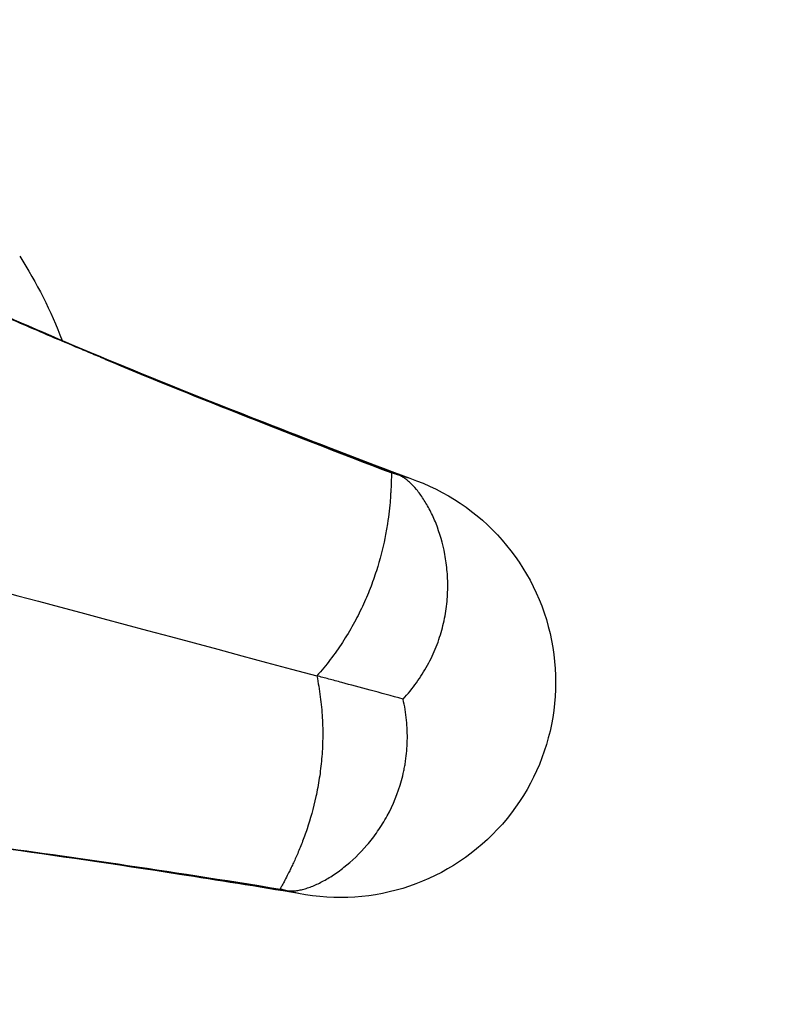
# Model space of a CAD drawing. Units: millimetres. Extents: x -15877 to 9917, y -4681 to 6755.
# Drawn here: x 7916 to 8090, y 4124 to 4353 of the extents above; entities that cross this region are included whole.
import ezdxf

# ---------------------------------------------------------------- set-up
doc = ezdxf.new("R2010")
doc.units = ezdxf.units.MM
doc.header["$LTSCALE"] = 20
doc.linetypes.add('HIDDEN', pattern=[9.525, 6.35, -3.175])
doc.layers.add('2d', color=230, linetype='Continuous')
doc.layers.add('EN-Safetyzone', color=93, linetype='HIDDEN')

msp = doc.modelspace()

# ---------------------------------------------------------------- linework, layer by layer
at = {"layer": '2d'}
for p, q in [((8002.04, 4247.61), (8002.1, 4247.5)), ((7976.22, 4150.91), (7976.12, 4150.84)), ((7976.12, 4150.84), (7976.12, 4150.84))]:
    msp.add_line(p, q, dxfattribs=at)
at = {"layer": '2d', "extrusion": (0, 0, -1)}
for centre, radius, start, end in [((-7829.31, 4242.03), 102.82, 147.1564, 159.3642), ((-7990.17, 4198.93), 50, 104.9992, 285.001)]:
    msp.add_arc(centre, radius, start, end, dxfattribs=at)
at = {"layer": '2d'}
for points, knots in [([(7935.6, 4273.86), (7934.44, 4274.35), (7933.29, 4274.82), (7931.01, 4275.78), (7929.88, 4276.25), (7926.53, 4277.66), (7924.34, 4278.58), (7917.9, 4281.33), (7913.8, 4283.11), (7905.95, 4286.57), (7902.21, 4288.25), (7895.08, 4291.52), (7891.71, 4293.11), (7885.31, 4296.18), (7882.3, 4297.67), (7876.64, 4300.55), (7873.99, 4301.94), (7866.6, 4305.96), (7862.4, 4308.45), (7857.21, 4311.89), (7855.66, 4312.99), (7852.93, 4315.08), (7851.75, 4316.08), (7849.75, 4317.99), (7848.94, 4318.89), (7847.67, 4320.6), (7847.23, 4321.4), (7846.44, 4323.67), (7846.64, 4324.99), (7848.05, 4326.67), (7848.7, 4327.18), (7850.37, 4328.11), (7851.39, 4328.52), (7852.59, 4328.89)], [0.288031, 0.288031, 0.288031, 0.288031, 0.304479, 0.304479, 0.320928, 0.320928, 0.353824, 0.353824, 0.419618, 0.419618, 0.485411, 0.485411, 0.551204, 0.551204, 0.616997, 0.616997, 0.68279, 0.68279, 0.814377, 0.814377, 0.88017, 0.88017, 0.945963, 0.945963, 1.011756, 1.011756, 1.077549, 1.077549, 1.209136, 1.209136, 1.274929, 1.274929, 1.340722, 1.340722, 1.340722, 1.340722]), ([(7873.8, 4303.17), (7873.8, 4303.17), (7873.97, 4303.05), (7875.03, 4302.36), (7876.65, 4301.37), (7881.73, 4298.54), (7885.57, 4296.52), (7895.64, 4291.56), (7902.18, 4288.51), (7917.91, 4281.49), (7927.32, 4277.46), (7948.86, 4268.56), (7961.12, 4263.66), (7984.5, 4254.54), (7995.1, 4250.48), (8006.33, 4246.25)], [24.981419, 24.981419, 24.981419, 24.981419, 28.649623, 28.649623, 38.002405, 38.002405, 49.826248, 49.826248, 63.611447, 63.611447, 78.733879, 78.733879, 94.650801, 94.650801, 106.483027, 106.483027, 106.483027, 106.483027]), ([(8002.04, 4247.61), (7995.74, 4250.01), (7989.64, 4252.35), (7977.8, 4256.94), (7972.08, 4259.18), (7955.47, 4265.74), (7945.16, 4269.9), (7935.6, 4273.86)], [0, 0, 0, 0, 0.0676069, 0.0676069, 0.1352138, 0.1352138, 0.2704275, 0.2704275, 0.2704275, 0.2704275]), ([(8002.1, 4247.5), (8002.08, 4247.5), (8002.07, 4247.42), (8002.05, 4247.08), (8002.04, 4246.82), (8002, 4245.8), (8001.97, 4244.8), (8001.88, 4243.16), (8001.86, 4242.81), (8001.81, 4242.07), (8001.79, 4241.68), (8001.69, 4240.47), (8001.61, 4239.59), (8001.39, 4237.72), (8001.26, 4236.72), (8000.93, 4234.6), (8000.73, 4233.47), (8000.02, 4229.94), (7999.38, 4227.42), (7998.32, 4224.1), (7998.09, 4223.43), (7997.61, 4222.06), (7997.36, 4221.37), (7996.55, 4219.3), (7995.96, 4217.91), (7994.65, 4215.13), (7993.94, 4213.73), (7992.78, 4211.63), (7992.37, 4210.93), (7991.53, 4209.54), (7991.1, 4208.85), (7989.77, 4206.81), (7988.83, 4205.48), (7986.85, 4202.89), (7985.81, 4201.63), (7984.71, 4200.4)], [0, 0, 0, 0, 0.0625, 0.0625, 0.125, 0.125, 0.25, 0.25, 0.28125, 0.28125, 0.3125, 0.3125, 0.375, 0.375, 0.4375, 0.4375, 0.5, 0.5, 0.625, 0.625, 0.65625, 0.65625, 0.6875, 0.6875, 0.75, 0.75, 0.8125, 0.8125, 0.84375, 0.84375, 0.875, 0.875, 0.9375, 0.9375, 1, 1, 1, 1]), ([(8004.74, 4195.01), (8005.87, 4196.23), (8006.9, 4197.49), (8008.79, 4200.11), (8009.65, 4201.46), (8010.8, 4203.56), (8011.16, 4204.26), (8011.83, 4205.71), (8012.15, 4206.43), (8013.01, 4208.61), (8013.49, 4210.08), (8014.25, 4213.02), (8014.54, 4214.49), (8014.85, 4216.71), (8014.93, 4217.45), (8015.05, 4218.9), (8015.08, 4219.63), (8015.14, 4221.77), (8015.09, 4223.18), (8014.92, 4225.24), (8014.85, 4225.92), (8014.67, 4227.26), (8014.56, 4227.92), (8013.95, 4231.17), (8013.24, 4233.56), (8012.18, 4236.26), (8011.95, 4236.78), (8011.49, 4237.8), (8011.25, 4238.3), (8010.51, 4239.74), (8010, 4240.62), (8008.94, 4242.25), (8008.4, 4242.99), (8007.3, 4244.3), (8006.75, 4244.87), (8005.93, 4245.61), (8005.65, 4245.83), (8005.11, 4246.24), (8004.84, 4246.42), (8004.3, 4246.74), (8004.04, 4246.87), (8003.64, 4247.04), (8003.51, 4247.09), (8003.32, 4247.16), (8003.25, 4247.18), (8003.12, 4247.22), (8003.06, 4247.24), (8003, 4247.26)], [0, 0, 0, 0, 0.00495147, 0.00495147, 0.00990295, 0.00990295, 0.01237868, 0.01237868, 0.01485442, 0.01485442, 0.01980589, 0.01980589, 0.02475737, 0.02475737, 0.0272331, 0.0272331, 0.02970884, 0.02970884, 0.03466031, 0.03466031, 0.03713605, 0.03713605, 0.03961178, 0.03961178, 0.04951473, 0.04951473, 0.05199047, 0.05199047, 0.0544662, 0.0544662, 0.05941768, 0.05941768, 0.06436915, 0.06436915, 0.06932062, 0.06932062, 0.07179636, 0.07179636, 0.0742721, 0.0742721, 0.07674783, 0.07674783, 0.0779857, 0.0779857, 0.07860464, 0.07860464, 0.07922357, 0.07922357, 0.07922357, 0.07922357]), ([(7984.71, 4200.4), (7985.04, 4198.78), (7985.31, 4197.17), (7985.73, 4193.93), (7985.88, 4192.31), (7986.02, 4189.88), (7986.05, 4189.06), (7986.08, 4187.44), (7986.08, 4186.63), (7986.04, 4184.23), (7985.96, 4182.67), (7985.69, 4179.6), (7985.51, 4178.1), (7985.17, 4175.91), (7985.05, 4175.18), (7984.79, 4173.76), (7984.65, 4173.06), (7983.91, 4169.66), (7983.19, 4167.16), (7982.05, 4163.74), (7981.66, 4162.67), (7980.88, 4160.67), (7980.5, 4159.74), (7979.74, 4158), (7979.38, 4157.2), (7978.85, 4156.1), (7978.68, 4155.75), (7978.36, 4155.09), (7978.2, 4154.78), (7977.46, 4153.31), (7976.98, 4152.43), (7976.5, 4151.53), (7976.38, 4151.3), (7976.23, 4150.99), (7976.2, 4150.91), (7976.22, 4150.91)], [0, 0, 0, 0, 0.0625, 0.0625, 0.125, 0.125, 0.15625, 0.15625, 0.1875, 0.1875, 0.25, 0.25, 0.3125, 0.3125, 0.34375, 0.34375, 0.375, 0.375, 0.5, 0.5, 0.5625, 0.5625, 0.625, 0.625, 0.6875, 0.6875, 0.71875, 0.71875, 0.75, 0.75, 0.875, 0.875, 0.9375, 0.9375, 1, 1, 1, 1]), ([(8004.74, 4195.01), (8002.05, 4195.74), (7999.49, 4196.42), (7994.75, 4197.7), (7992.54, 4198.29), (7989.45, 4199.13), (7988.45, 4199.39), (7986.53, 4199.91), (7985.6, 4200.16), (7984.71, 4200.4)], [0.2385536, 0.2385536, 0.2385536, 0.2385536, 0.4926953, 0.4926953, 0.739043, 0.739043, 0.8622168, 0.8622168, 0.9853907, 0.9853907, 0.9853907, 0.9853907]), ([(7977.11, 4150.67), (7977.25, 4150.63), (7977.37, 4150.6), (7977.65, 4150.55), (7977.78, 4150.53), (7978.21, 4150.48), (7978.51, 4150.47), (7979.13, 4150.47), (7979.46, 4150.5), (7980.14, 4150.57), (7980.48, 4150.63), (7981.21, 4150.78), (7981.58, 4150.88), (7982.34, 4151.1), (7982.74, 4151.23), (7983.95, 4151.67), (7984.78, 4152.04), (7986.5, 4152.91), (7987.38, 4153.42), (7989.17, 4154.57), (7990.09, 4155.23), (7992.85, 4157.41), (7994.65, 4159.13), (7997.21, 4162.11), (7998.04, 4163.18), (7999.22, 4164.88), (7999.61, 4165.47), (8000.35, 4166.68), (8000.71, 4167.29), (8002.42, 4170.43), (8003.55, 4173.14), (8004.56, 4176.81), (8004.75, 4177.56), (8004.99, 4178.7), (8005.07, 4179.09), (8005.2, 4179.86), (8005.27, 4180.24), (8005.56, 4182.18), (8005.69, 4183.75), (8005.76, 4186.92), (8005.7, 4188.52), (8005.46, 4190.94), (8005.35, 4191.76), (8005.08, 4193.39), (8004.92, 4194.2), (8004.74, 4195.01)], [0, 0, 0, 0, 0.00125698, 0.00125698, 0.00251397, 0.00251397, 0.00502794, 0.00502794, 0.00754191, 0.00754191, 0.01005588, 0.01005588, 0.01256985, 0.01256985, 0.01508382, 0.01508382, 0.02011176, 0.02011176, 0.0251397, 0.0251397, 0.03016764, 0.03016764, 0.04022352, 0.04022352, 0.04525146, 0.04525146, 0.04776543, 0.04776543, 0.0502794, 0.0502794, 0.06033528, 0.06033528, 0.06284925, 0.06284925, 0.06410623, 0.06410623, 0.06536322, 0.06536322, 0.07039116, 0.07039116, 0.0754191, 0.0754191, 0.07793307, 0.07793307, 0.08044704, 0.08044704, 0.08044704, 0.08044704]), ([(7980.51, 4149.88), (7970.85, 4151.47), (7961.6, 4152.95), (7937.65, 4156.67), (7923.77, 4158.7), (7898.78, 4162.07), (7887.62, 4163.42), (7868.36, 4165.45), (7860.17, 4166.14), (7847.33, 4166.9), (7842.47, 4166.99), (7838.19, 4166.92), (7837.28, 4166.85), (7837.28, 4166.85)], [0.34636, 0.34636, 0.34636, 0.34636, 10.001062, 10.001062, 26.557316, 26.557316, 42.926423, 42.926423, 58.875069, 58.875069, 73.921561, 73.921561, 81.841378, 81.841378, 81.841378, 81.841378]), ([(7905.45, 4161.33), (7915.7, 4159.98), (7926.72, 4158.43), (7944.38, 4155.81), (7950.46, 4154.88), (7963.01, 4152.94), (7969.47, 4151.92), (7976.12, 4150.84)], [1.1837528, 1.1837528, 1.1837528, 1.1837528, 1.3188796, 1.3188796, 1.386443, 1.386443, 1.4540064, 1.4540064, 1.4540064, 1.4540064])]:
    msp.add_open_spline(points, degree=3, knots=knots, dxfattribs=at)
for points in [[(7935.6, 4273.86), (7954.72, 4265.89), (7976.89, 4257.1), (8002.1, 4247.5)], [(7793.67, 4251.59), (7793.67, 4251.59), (7858.13, 4234.31), (7984.71, 4200.4)], [(8003, 4247.26), (8002.67, 4247.38), (8002.35, 4247.49), (8002.04, 4247.61)], [(8003, 4247.26), (8002.69, 4247.34), (8002.39, 4247.42), (8002.1, 4247.5)], [(8003.11, 4247.23), (8003.07, 4247.24), (8003.03, 4247.25), (8003, 4247.26)], [(8003, 4247.26), (8003, 4247.26), (8003, 4247.26), (8003, 4247.26)], [(7905.45, 4161.33), (7925.99, 4158.67), (7949.59, 4155.2), (7976.22, 4150.91)], [(7976.12, 4150.84), (7976.45, 4150.79), (7976.78, 4150.73), (7977.11, 4150.67)], [(7977.11, 4150.67), (7976.81, 4150.75), (7976.51, 4150.83), (7976.22, 4150.91)], [(7977.11, 4150.67), (7977.15, 4150.66), (7977.19, 4150.65), (7977.23, 4150.64)], [(7977.11, 4150.67), (7977.11, 4150.67), (7977.11, 4150.67), (7977.11, 4150.67)]]:
    msp.add_open_spline(points, degree=3, dxfattribs=at)
at = {"layer": 'EN-Safetyzone', "flags": 128}
msp.add_lwpolyline([(-6710.4, -1580), (-7551.34, -1580, -0.566062), (-9592.24, -4679.35), (-13640.53, -4197.15, -1.100805), (-12565.74, 737.66), (-10837.92, 183.54), (-10367, 654.46), (-10367, 2205.64), (-10722.3, 2821.04, -0.414214), (-10173.26, 4870.07), (-9974.08, 4985.07), (-9774.89, 5100.07, -0.414214), (-7725.85, 4551.04), (-7701.58, 4509), (-7529.41, 4509, -0.16358), (-6235.62, 5197.79), (-3306.62, 5685.29, -0.082651), (-2551.38, 5685.29), (-395.9, 5326.53, -0.040936), (0, 5359), (2181.79, 5359), (2292.47, 5458.37), (3192.34, 6297.73, -0.211691), (4494.23, 6748.61), (5142.45, 6694.15, -0.104561), (5815.96, 6491.56, -0.039416), (6074.85, 6443.64), (7620.33, 6029.53, -0.085344), (8135.06, 5792.17, -1.069411), (7319.03, 2746.7, -0.085344), (6754.58, 2798.51), (6140.91, 2962.94, -0.047752), (5920.77, 2725.25), (5646.62, 2480.76), (5359, 2213.12), (5359, 1464.5), (5359, 0, -0.015737), (5354.19, -152.85), (7180.69, 570.03, -0.448328), (9848.54, -771.98, -0.448328), (8209.12, -3268.13), (6048.82, -3587.43, -0.022329), (5915.61, -3601.08), (5108.82, -3647.47, -0.216908), (3882.6, -3188.64), (3116.9, -2422.72, -0.019353), (2929, -2430), (0, -2430, -0.216964), (-1832.99, -1595.33, -0.264245), (-2357.6, -3500.4, -0.449456), (-5343.69, -3322.8), (-6650.31, -1661.95, -0.016941)], format="xyb", close=True, dxfattribs=at)

doc.saveas('drawing.dxf')
